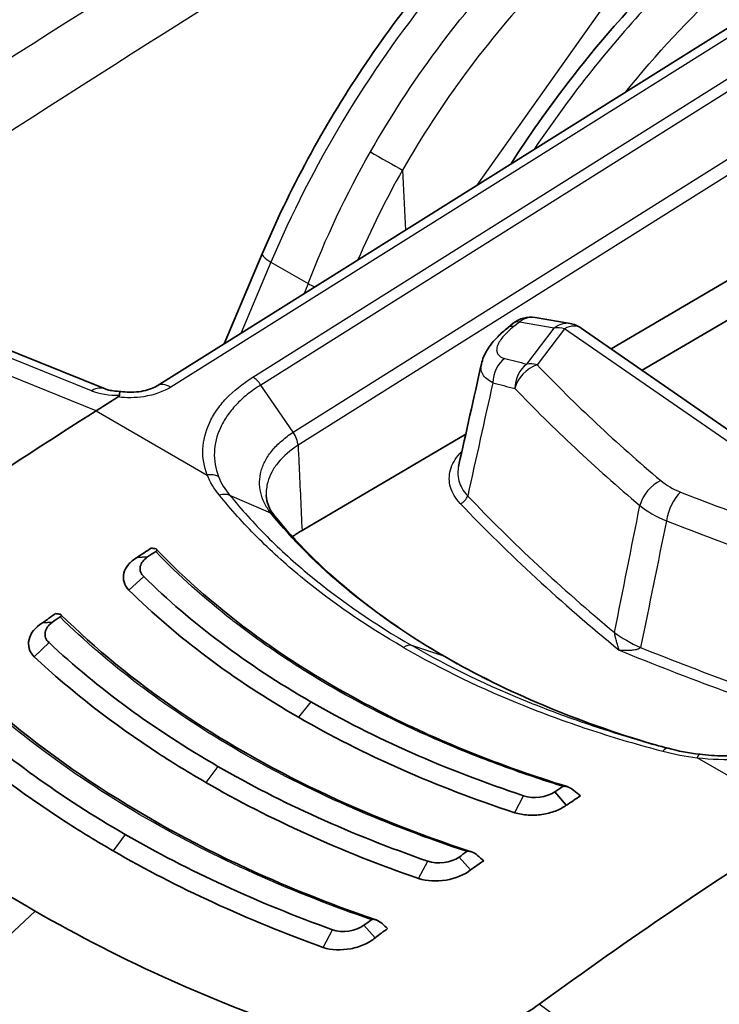
# Model space of a CAD drawing. Units: millimetres. Extents: x 65 to 4963, y 36 to 2284.
# Drawn here: x 1212 to 1233, y 774 to 802 of the extents above; entities that cross this region are included whole.
import ezdxf

# ---------------------------------------------------------------- set-up
doc = ezdxf.new("R2010")
doc.units = ezdxf.units.MM
doc.header["$LTSCALE"] = 4.5
doc.layers.add('Visible (ISO)', color=7, linetype='Continuous', lineweight=35)
doc.layers.add('Visible Narrow (ISO)', color=7, linetype='Continuous', lineweight=25)

msp = doc.modelspace()

# ---------------------------------------------------------------- linework, layer by layer
at = {"layer": 'Visible (ISO)'}
for p, q in [((1237.319, 804.616), (1216.388, 791.484)), ((1235.13, 795.822), (1229.57, 792.556)), ((1219.439, 795.32), (1218.331, 792.703)), ((1230.467, 791.934), (1235.94, 795.149)), ((1214.877, 791.396), (1209.094, 793.735)), ((1228.377, 793.292), (1227.361, 793.465)), ((1226.567, 793.17), (1226.729, 793.301)), ((1233.456, 789.864), (1228.695, 793.162)), ((1214.619, 790.756), (1215.261, 791.159)), ((1225.346, 790.075), (1220.594, 787.284)), ((1215.804, 786.499), (1216.111, 786.512)), ((1213.057, 784.599), (1213.347, 784.615)), ((1229.674, 784.278), (1229.674, 784.278)), ((1228.268, 779.302), (1227.933, 779.687)), ((1225.485, 777.423), (1225.156, 777.797)), ((1222.717, 775.453), (1222.393, 775.818))]:
    msp.add_line(p, q, dxfattribs=at)
for centre, start, end in [((1227.227, 792.683), 80.3163, 128.8563), ((1228.243, 792.51), 55.2884, 80.3163)]:
    msp.add_arc(centre, 0.794, start, end, dxfattribs=at)
for centre, major_axis, ratio, start_param, end_param in [((1214.591, 790.689), (0.286, 0.706), 0.663048, 6.283151, 6.283185), ((1218.536, 689.421), (63.5, 109.985), 0.57735, 0.829031, 0.916409), ((1222.841, 785.988), (-3.176, -0.024), 0.582085, 5.493805, 5.62615), ((1222.64, 687.052), (-63.5, -109.985), 0.57735, 3.998581, 4.003192), ((1246.376, 802.391), (-33.938, -13.407), 0.25006, 0.387266, 0.393948), ((1222.961, 686.866), (-63.627, -110.205), 0.57735, 4.000562, 4.003192), ((1222.658, 687.041), (-63.5, -109.985), 0.57735, 4.029818, 4.034113), ((1222.968, 686.862), (-63.627, -110.205), 0.57735, 4.031616, 4.034113), ((1246.314, 803.545), (-37.631, -16.26), 0.250997, 0.410648, 0.416193), ((1224.487, 783.178), (0.254, 0.44), 0.57735, 6.283093, 6.283277), ((1234.783, 680.041), (-63.627, -110.205), 0.57735, 4.000562, 4.003192), ((1245.675, 802.793), (27.758, -24.957), 0.769192, 4.783099, 4.789782), ((1235.105, 679.855), (-63.5, -109.985), 0.57735, 3.998581, 4.003192), ((1239.209, 677.486), (63.5, 109.985), 0.57735, 0.829031, 0.916409), ((1234.777, 680.045), (-63.627, -110.205), 0.57735, 4.031616, 4.034113), ((1235.087, 679.866), (-63.5, -109.985), 0.57735, 4.029818, 4.034113), ((1245.779, 803.854), (-29.638, 29.744), 0.780143, 1.67215, 1.677695), ((1234.77, 680.049), (-63.627, -110.205), 0.57735, 4.062566, 4.064978), ((1235.069, 679.876), (-63.5, -109.985), 0.57735, 4.060914, 4.064978), ((1236.761, 793.412), (-25.889, 25.341), 0.614787, 1.636578, 1.642592)]:
    msp.add_ellipse(centre, major_axis=major_axis, ratio=ratio, start_param=start_param, end_param=end_param, dxfattribs=at)
for points in [[(1192.527, 791.059), (1201.51, 797.496), (1210.536, 803.563), (1219.564, 809.235)], [(1225.139, 789.145), (1225.36, 790.135), (1225.581, 791.126), (1225.802, 792.116)], [(1225.802, 792.116), (1225.802, 792.117), (1225.802, 792.117), (1225.802, 792.117)], [(1219.556, 788.303), (1219.556, 788.303), (1219.556, 788.302), (1219.556, 788.302)], [(1219.556, 788.302), (1219.565, 788.104), (1219.631, 787.913), (1219.801, 787.702)], [(1219.801, 787.702), (1221.021, 786.194), (1222.714, 784.787), (1224.741, 783.618)], [(1216.001, 785.942), (1217.369, 784.597), (1218.985, 783.384), (1220.847, 782.308)], [(1213.249, 784.024), (1214.667, 782.698), (1216.302, 781.497), (1218.154, 780.428)], [(1224.741, 783.618), (1226.515, 782.593), (1228.585, 781.722), (1230.814, 781.066)], [(1227.026, 779.577), (1224.759, 780.328), (1222.701, 781.238), (1220.847, 782.308)], [(1210.509, 782.019), (1211.966, 780.708), (1213.618, 779.518), (1215.462, 778.453)], [(1220.49, 781.857), (1222.374, 780.77), (1224.465, 779.844), (1226.771, 779.084)], [(1231.223, 780.956), (1230.977, 781.02), (1230.733, 781.087), (1230.49, 781.156)], [(1231.223, 780.956), (1231.512, 780.878), (1231.823, 780.819), (1232.14, 780.782)], [(1224.245, 777.676), (1222.02, 778.448), (1219.993, 779.366), (1218.154, 780.428)], [(1217.799, 779.965), (1219.665, 778.888), (1221.722, 777.955), (1223.979, 777.173)], [(1227.933, 779.687), (1227.702, 779.528), (1227.307, 779.48), (1227.026, 779.577)], [(1221.481, 775.684), (1219.3, 776.471), (1217.296, 777.394), (1215.462, 778.453)], [(1215.108, 777.978), (1216.967, 776.905), (1218.998, 775.969), (1221.209, 775.172)], [(1225.156, 777.797), (1224.925, 777.629), (1224.523, 777.574), (1224.245, 777.676)], [(1222.393, 775.818), (1222.162, 775.641), (1221.757, 775.58), (1221.481, 775.684)]]:
    msp.add_open_spline(points, degree=3, dxfattribs=at)
for points, knots in [([(1219.439, 795.32), (1220.223, 797.171), (1221.221, 799.017), (1223.5, 802.424), (1224.812, 804.028), (1227.491, 806.695), (1228.88, 807.816), (1230.269, 808.687)], [0, 0, 0, 0, 0.614549, 0.614549, 1.232947, 1.232947, 1.815223, 1.815223, 1.815223, 1.815223]), ([(1226.653, 797.924), (1227.699, 799.549), (1228.881, 801.09), (1231.494, 803.94), (1232.974, 805.244), (1234.443, 806.245)], [0.026978, 0.026978, 0.026978, 0.026978, 0.607347, 0.607347, 1.251225, 1.251225, 1.251225, 1.251225]), ([(1225.802, 792.117), (1225.834, 792.259), (1225.892, 792.392), (1226.049, 792.655), (1226.155, 792.786), (1226.366, 792.999), (1226.463, 793.086), (1226.567, 793.17)], [0, 0, 0, 0, 0.0503098, 0.0503098, 0.1095795, 0.1095795, 0.1526786, 0.1526786, 0.1526786, 0.1526786]), ([(1214.877, 791.396), (1214.905, 791.384), (1214.944, 791.372), (1215.038, 791.349), (1215.095, 791.339), (1215.211, 791.326), (1215.268, 791.323), (1215.328, 791.322)], [0, 0, 0, 0, 0.02122736, 0.02122736, 0.04389336, 0.04389336, 0.06325371, 0.06325371, 0.06325371, 0.06325371]), ([(1215.331, 791.321), (1215.409, 791.308), (1215.494, 791.3), (1215.67, 791.296), (1215.763, 791.3), (1215.943, 791.323), (1216.033, 791.342), (1216.19, 791.388), (1216.261, 791.417), (1216.345, 791.458), (1216.368, 791.472), (1216.388, 791.484)], [0, 0, 0, 0, 0.0258482, 0.0258482, 0.0531215, 0.0531215, 0.0811285, 0.0811285, 0.1082494, 0.1082494, 0.1205712, 0.1205712, 0.1205712, 0.1205712]), ([(1215.261, 791.159), (1215.263, 791.16), (1215.264, 791.161), (1215.275, 791.168), (1215.284, 791.175), (1215.293, 791.187), (1215.295, 791.191), (1215.298, 791.2), (1215.298, 791.204), (1215.298, 791.209)], [-0.009935593, -0.009935593, -0.009935593, -0.009935593, -0.009307961, -0.009307961, -0.004949557, -0.004949557, -0.002505757, -0.002505757, -0.000003204, -0.000003204, -0.000003204, -0.000003204]), ([(1215.331, 791.321), (1215.323, 791.323), (1215.316, 791.319), (1215.31, 791.309), (1215.299, 791.292), (1215.294, 791.258), (1215.298, 791.209)], [0.000702818, 0.000702818, 0.000702818, 0.000702818, 0.00086327, 0.00086327, 0.00086327, 0.0011548783, 0.0011548783, 0.0011548783, 0.0011548783]), ([(1215.804, 786.499), (1215.702, 786.438), (1215.618, 786.367), (1215.49, 786.211), (1215.446, 786.127), (1215.403, 785.957), (1215.404, 785.871), (1215.451, 785.705), (1215.499, 785.625), (1215.568, 785.552)], [-0.1643231, -0.1643231, -0.1643231, -0.1643231, -0.1234572, -0.1234572, -0.0821905, -0.0821905, -0.0415827, -0.0415827, -0.0000004, -0.0000004, -0.0000004, -0.0000004]), ([(1216.111, 786.512), (1215.992, 786.435), (1215.922, 786.342), (1215.9, 786.232), (1215.879, 786.123), (1215.913, 786.026), (1216.001, 785.942)], [0, 0, 0, 0, 0.5, 0.5, 0.5, 1, 1, 1, 1]), ([(1216.347, 786.669), (1216.355, 786.674), (1216.36, 786.679), (1216.371, 786.689), (1216.375, 786.694), (1216.383, 786.709), (1216.383, 786.72), (1216.368, 786.741), (1216.35, 786.75), (1216.324, 786.754)], [-0.04148886, -0.04148886, -0.04148886, -0.04148886, -0.03702995, -0.03702995, -0.03137662, -0.03137662, -0.01812638, -0.01812638, 0, 0, 0, 0]), ([(1216.373, 786.733), (1218.065, 784.954), (1220.281, 783.341), (1224.512, 781.181), (1226.347, 780.445), (1228.289, 779.842)], [0, 0, 0, 0, 1.033207, 1.033207, 1.704017, 1.704017, 1.704017, 1.704017]), ([(1220.49, 781.857), (1219.545, 782.403), (1218.662, 782.984), (1217.841, 783.6), (1217.021, 784.216), (1216.263, 784.867), (1215.568, 785.552)], [0, 0, 0, 0, 0.5, 0.5, 0.5, 1, 1, 1, 1]), ([(1213.571, 784.771), (1213.578, 784.776), (1213.584, 784.781), (1213.594, 784.792), (1213.598, 784.797), (1213.606, 784.813), (1213.606, 784.823), (1213.591, 784.844), (1213.572, 784.852), (1213.545, 784.855)], [-0.04093693, -0.04093693, -0.04093693, -0.04093693, -0.03649503, -0.03649503, -0.03090498, -0.03090498, -0.01788889, -0.01788889, 0, 0, 0, 0]), ([(1213.596, 784.836), (1215.586, 782.865), (1218.151, 781.105), (1222.476, 779.047), (1223.956, 778.459), (1225.503, 777.952)], [0, 0, 0, 0, 1.154164, 1.154164, 1.698187, 1.698187, 1.698187, 1.698187]), ([(1213.057, 784.599), (1212.845, 784.471), (1212.711, 784.296), (1212.668, 784.119), (1212.625, 783.941), (1212.674, 783.759), (1212.821, 783.614)], [0, 0, 0, 0, 0.000828053, 0.000828053, 0.000828053, 0.001656106, 0.001656106, 0.001656106, 0.001656106]), ([(1213.347, 784.615), (1213.227, 784.533), (1213.157, 784.435), (1213.138, 784.321), (1213.119, 784.207), (1213.156, 784.108), (1213.249, 784.024)], [0, 0, 0, 0, 0.5, 0.5, 0.5, 1, 1, 1, 1]), ([(1217.799, 779.965), (1217.329, 780.236), (1216.873, 780.516), (1216.431, 780.803), (1215.105, 781.666), (1213.901, 782.604), (1212.821, 783.614)], [0, 0, 0, 0, 0.25, 0.25, 0.25, 1, 1, 1, 1]), ([(1210.838, 782.852), (1213.121, 780.692), (1216.028, 778.793), (1220.423, 776.824), (1221.56, 776.377), (1222.736, 775.975)], [0, 0, 0, 0, 1.273527, 1.273527, 1.693215, 1.693215, 1.693215, 1.693215]), ([(1215.108, 777.978), (1214.641, 778.248), (1214.186, 778.526), (1213.743, 778.811), (1212.415, 779.667), (1211.196, 780.594), (1210.087, 781.592)], [0, 0, 0, 0, 0.25, 0.25, 0.25, 1, 1, 1, 1]), ([(1206.139, 781.172), (1206.507, 780.825), (1207.6, 779.791), (1210.394, 777.73), (1211.581, 776.958), (1212.843, 776.229)], [0.000001, 0.000001, 0.000001, 0.000001, 0.2030277, 0.2030277, 0.3394677, 0.3394677, 0.3394677, 0.3394677]), ([(1232.14, 780.782), (1232.367, 780.756), (1232.599, 780.74), (1232.891, 780.734), (1232.951, 780.734), (1233.054, 780.734), (1233.099, 780.734), (1233.177, 780.736), (1233.21, 780.737), (1233.343, 780.741), (1233.444, 780.746), (1233.844, 780.774), (1234.144, 780.812), (1234.729, 780.921), (1235.017, 780.993), (1235.289, 781.081)], [0, 0, 0, 0, 0.0701784, 0.0701784, 0.0879842, 0.0879842, 0.1013373, 0.1013373, 0.1113517, 0.1113517, 0.1414088, 0.1414088, 0.2319465, 0.2319465, 0.323767, 0.323767, 0.323767, 0.323767]), ([(1228.169, 779.844), (1228.177, 779.848), (1228.185, 779.851), (1228.207, 779.855), (1228.219, 779.855), (1228.262, 779.851), (1228.297, 779.841), (1228.386, 779.802), (1228.44, 779.77), (1228.487, 779.732)], [0.00000004, 0.00000004, 0.00000004, 0.00000004, 0.00312438, 0.00312438, 0.00708818, 0.00708818, 0.01637841, 0.01637841, 0.02908808, 0.02908808, 0.02908808, 0.02908808]), ([(1228.268, 779.302), (1228.178, 779.235), (1228.07, 779.178), (1227.829, 779.087), (1227.697, 779.054), (1227.428, 779.014), (1227.291, 779.008), (1227.022, 779.024), (1226.891, 779.048), (1226.771, 779.084)], [-0.1643231, -0.1643231, -0.1643231, -0.1643231, -0.1234572, -0.1234572, -0.0821905, -0.0821905, -0.0415827, -0.0415827, -0.0000004, -0.0000004, -0.0000004, -0.0000004]), ([(1225.319, 762.322), (1222.983, 763.087), (1220.717, 763.925), (1216.347, 765.74), (1214.244, 766.718), (1210.224, 768.801), (1208.308, 769.908), (1204.683, 772.239), (1202.974, 773.463), (1199.784, 776.02), (1198.303, 777.351), (1196.945, 778.73)], [4.4457267, 4.4457267, 4.4457267, 4.4457267, 4.5523916, 4.5523916, 4.6590565, 4.6590565, 4.7657214, 4.7657214, 4.8723864, 4.8723864, 4.9790513, 4.9790513, 4.9790513, 4.9790513]), ([(1225.38, 777.953), (1225.386, 777.958), (1225.393, 777.961), (1225.414, 777.966), (1225.43, 777.967), (1225.476, 777.961), (1225.508, 777.952), (1225.594, 777.914), (1225.647, 777.88), (1225.692, 777.842)], [0, 0, 0, 0, 0.00264389, 0.00264389, 0.00711919, 0.00711919, 0.01408937, 0.01408937, 0.02437797, 0.02437797, 0.02437797, 0.02437797]), ([(1225.485, 777.423), (1225.306, 777.276), (1225.047, 777.174), (1224.775, 777.128), (1224.504, 777.083), (1224.216, 777.095), (1223.979, 777.173)], [0, 0, 0, 0, 0.000828053, 0.000828053, 0.000828053, 0.001656106, 0.001656106, 0.001656106, 0.001656106]), ([(1221.126, 772.519), (1220.558, 772.712), (1218.872, 773.283), (1215.42, 774.828), (1214.106, 775.5), (1212.843, 776.229)], [0.000001, 0.000001, 0.000001, 0.000001, 0.2030277, 0.2030277, 0.3394677, 0.3394677, 0.3394677, 0.3394677]), ([(1222.608, 775.976), (1222.615, 775.981), (1222.624, 775.985), (1222.645, 775.989), (1222.658, 775.99), (1222.699, 775.987), (1222.734, 775.977), (1222.821, 775.938), (1222.873, 775.904), (1222.917, 775.865)], [0, 0, 0, 0, 0.00312332, 0.00312332, 0.00703031, 0.00703031, 0.01612062, 0.01612062, 0.02872029, 0.02872029, 0.02872029, 0.02872029]), ([(1222.717, 775.453), (1222.629, 775.375), (1222.52, 775.308), (1222.399, 775.254), (1222.278, 775.2), (1222.144, 775.159), (1222.008, 775.134), (1221.735, 775.082), (1221.444, 775.09), (1221.209, 775.172)], [0, 0, 0, 0, 0.000417286, 0.000417286, 0.000417286, 0.000834571, 0.000834571, 0.000834571, 0.001669143, 0.001669143, 0.001669143, 0.001669143]), ([(1227.477, 773.519), (1227.237, 773.344), (1226.712, 773.021), (1225.819, 772.636), (1225.04, 772.414), (1224.567, 772.324), (1224.428, 772.302)], [0, 0, 0, 0, 0.293333, 0.586667, 0.88, 1, 1, 1, 1])]:
    msp.add_open_spline(points, degree=3, knots=knots, dxfattribs=at)
at = {"layer": 'Visible Narrow (ISO)'}
for p, q in [((1225.677, 797.312), (1232.665, 807.184)), ((1237.716, 804.577), (1216.786, 791.445)), ((1219.169, 791.734), (1233.8, 800.935)), ((1234.033, 800.71), (1219.398, 791.507)), ((1220.34, 790.137), (1234.975, 799.34)), ((1235.107, 798.957), (1220.48, 789.758)), ((1223.51, 797.749), (1223.596, 796.007)), ((1219.693, 795.075), (1218.817, 793.008)), ((1219.693, 795.075), (1220.771, 794.453)), ((1214.485, 791.338), (1208.702, 793.677)), ((1214.619, 790.756), (1208.161, 793.368)), ((1226.904, 793.336), (1226.741, 793.205)), ((1227.919, 793.163), (1226.904, 793.336)), ((1227.117, 792.116), (1227.919, 793.163)), ((1228.219, 793.143), (1227.417, 792.097)), ((1233.151, 789.726), (1228.219, 793.143)), ((1220.34, 790.137), (1219.398, 791.507)), ((1214.619, 790.756), (1217.845, 788.893)), ((1227.601, 790.565), (1227.601, 790.565)), ((1228.664, 789.546), (1228.664, 789.546)), ((1219.691, 787.785), (1218.5, 788.301)), ((1215.569, 785.552), (1216.001, 785.942)), ((1212.822, 783.615), (1213.249, 784.024)), ((1224.709, 783.632), (1223.782, 783.939)), ((1220.847, 782.308), (1220.49, 781.857)), ((1235.291, 778.821), (1232.066, 780.683)), ((1218.154, 780.428), (1217.799, 779.965)), ((1226.772, 779.087), (1227.026, 779.577)), ((1215.44, 778.466), (1215.44, 778.466)), ((1215.462, 778.453), (1215.108, 777.978)), ((1223.98, 777.174), (1224.245, 777.676)), ((1212.843, 776.229), (1209.464, 773.048)), ((1221.209, 775.172), (1221.481, 775.684)), ((1234.116, 768.68), (1227.477, 773.519))]:
    msp.add_line(p, q, dxfattribs=at)
for centre, major_axis, ratio, start_param, end_param in [((1229.48, 403.745), (-253.891, -440.019), 0.56708, 3.961707, 4.037843), ((1238.563, 398.499), (254.125, 439.887), 0.587531, 0.820421, 0.862664), ((1239.453, 397.985), (-253.489, -438.787), 0.587557, 3.962013, 4.004256), ((1222.979, 798.055), (-0.69, 0.393), 0.006082, 0.955297, 2.452916), ((1220.17, 795.01), (-0.731, 0.309), 0.195832, 0, 0.944848), ((1601.283, 591.725), (71.901, 525.506), 0.794717, 1.285507, 1.286097), ((1221.248, 794.388), (-0.741, 0.283), 0.170845, 0.938335, 1.248417), ((1227.227, 792.683), (-0.498, 0.618), 0.447516, 5.823891, 6.283185), ((1227.227, 792.683), (0.134, 0.782), 0.806296, 0, 0.734512), ((1227.065, 792.552), (-0.498, 0.618), 0.447516, 5.823891, 6.283185), ((1228.243, 792.51), (0.134, 0.782), 0.806296, 0, 0.734512), ((1228.243, 792.51), (-0.63, 0.483), 0.714377, 5.247384, 5.680878), ((1228.243, 792.51), (0.452, 0.652), 0.623217, 0, 0.878453), ((1226.808, 791.626), (0.205, 0.767), 0.83707, 0.810509, 1.85597), ((1284.744, 835.39), (70.104, 34.764), 0.396447, 3.564789, 3.579938), ((1227.441, 791.463), (0.19, 0.771), 0.831263, 0.794035, 1.844956), ((1227.441, 791.463), (0.573, 0.549), 0.704365, 1.012311, 2.287673), ((1227.441, 791.463), (0.63, -0.483), 0.714377, 2.105792, 2.539285), ((1291.492, 815.463), (73.553, 2.843), 0.601984, 3.632091, 3.724113), ((1219.185, 791.328), (-0.265, 0.433), 0.544413, 4.792807, 5.482751), ((1214.591, 790.689), (0.286, 0.706), 0.663048, 0.707849, 0.742341), ((1215.454, 791.886), (1.381, 0.13), 0.481573, 3.890167, 4.553675), ((1214.591, 790.689), (0.286, 0.706), 0.663048, 0, 0.707849), ((1216.81, 790.812), (-0.422, 0.672), 0.551441, 5.477047, 6.283185), ((1285.061, 834.877), (-70.855, -34.79), 0.398099, 0.422953, 0.438102), ((1291.515, 814.997), (-74.321, -2.849), 0.60179, 0.49072, 0.582733), ((1217.861, 788.488), (-0.473, -0.186), 0.781474, 3.741455, 4.446333), ((1231.035, 788.096), (0.512, 0.606), 0.666813, 0.940391, 2.21504), ((1232.182, 789.117), (1.509, -0.326), 0.559704, 3.952395, 4.430593), ((1225.188, 788.271), (0.184, 0.175), 0.713679, 4.123198, 5.432195), ((1292.093, 810.029), (76.147, 0.578), 0.582367, 3.640902, 3.746919), ((1231.612, 787.763), (-0.29, -0.739), 0.469215, 3.891655, 5.166304), ((1273.423, 825.894), (-73.553, -2.843), 0.601984, 0.942696, 1.034718), ((1292.095, 809.876), (-76.393, -0.58), 0.582367, 0.49931, 0.613017), ((1232.942, 788.955), (3.094, -0.075), 0.560632, 3.764176, 4.117555), ((1273.447, 825.429), (74.321, 2.849), 0.601789, 4.084462, 4.176475), ((1232.187, 784.687), (3.113, -0.626), 0.411654, 3.856672, 4.195923), ((1223.56, 783.484), (0.254, 0.44), 0.57735, 0.118853, 0.844826), ((1224.487, 783.178), (0.254, 0.44), 0.57735, 0.000091, 0.118852), ((1274.031, 820.304), (76.393, 0.58), 0.582367, 4.090569, 4.186416), ((1274.03, 820.457), (-76.147, -0.578), 0.582367, 0.956667, 1.048019), ((1232.081, 780.278), (0.059, 0.505), 0.199487, 0, 0.661539), ((1262.711, 801.67), (76.013, 0.577), 0.582367, 3.655927, 4.189252)]:
    msp.add_ellipse(centre, major_axis=major_axis, ratio=ratio, start_param=start_param, end_param=end_param, dxfattribs=at)
for points, knots in [([(1230.666, 808.648), (1229.574, 807.963), (1228.486, 807.129), (1227.433, 806.169), (1226.38, 805.21), (1225.363, 804.126), (1224.411, 802.949), (1223.46, 801.773), (1222.574, 800.503), (1221.779, 799.177), (1220.985, 797.852), (1220.283, 796.471), (1219.693, 795.075)], [0.0349066, 0.0349066, 0.0349066, 0.0349066, 0.2782208, 0.2782208, 0.2782208, 0.5215351, 0.5215351, 0.5215351, 0.7648494, 0.7648494, 0.7648494, 1.0081636, 1.0081636, 1.0081636, 1.0081636]), ([(1222.579, 798.278), (1223.731, 800.298), (1225.169, 802.254), (1226.768, 803.927), (1228.366, 805.601), (1230.119, 806.984), (1231.839, 807.97)], [3.129915, 3.129915, 3.129915, 3.129915, 3.5048242, 3.5048242, 3.5048242, 3.8797338, 3.8797338, 3.8797338, 3.8797338]), ([(1232.395, 807.031), (1230.743, 806.087), (1229.06, 804.763), (1227.527, 803.161), (1225.993, 801.558), (1224.614, 799.684), (1223.51, 797.749)], [2.4034515, 2.4034515, 2.4034515, 2.4034515, 2.7783611, 2.7783611, 2.7783611, 3.1532703, 3.1532703, 3.1532703, 3.1532703]), ([(1234.866, 806.223), (1233.448, 805.259), (1231.987, 803.993), (1230.606, 802.506), (1229.436, 801.245), (1228.325, 799.829), (1227.333, 798.351)], [5.6113546, 5.6113546, 5.6113546, 5.6113546, 5.9472701, 5.9472701, 5.9472701, 6.2320769, 6.2320769, 6.2320769, 6.2320769]), ([(1229.995, 800.021), (1230.886, 801.128), (1231.837, 802.149), (1232.823, 803.057), (1233.868, 804.021), (1234.953, 804.858), (1236.044, 805.543)], [2.6339502, 2.6339502, 2.6339502, 2.6339502, 2.8633718, 2.8633718, 2.8633718, 3.1066861, 3.1066861, 3.1066861, 3.1066861]), ([(1226.741, 793.205), (1226.617, 793.105), (1226.509, 793.003), (1226.427, 792.904), (1226.344, 792.806), (1226.285, 792.709), (1226.26, 792.623), (1226.247, 792.58), (1226.243, 792.54), (1226.246, 792.503), (1226.25, 792.466), (1226.262, 792.433), (1226.281, 792.404), (1226.32, 792.346), (1226.39, 792.304), (1226.484, 792.279)], [0, 0, 0, 0, 0.000530948, 0.000530948, 0.000530948, 0.001061896, 0.001061896, 0.001061896, 0.001327371, 0.001327371, 0.001327371, 0.001592845, 0.001592845, 0.001592845, 0.002123793, 0.002123793, 0.002123793, 0.002123793]), ([(1226.134, 791.575), (1226.066, 791.608), (1226.007, 791.644), (1225.91, 791.726), (1225.87, 791.771), (1225.815, 791.869), (1225.798, 791.921), (1225.788, 792.021), (1225.791, 792.068), (1225.802, 792.116)], [0, 0, 0, 0, 0.000387959, 0.000387959, 0.000775919, 0.000775919, 0.001163878, 0.001163878, 0.001481256, 0.001481256, 0.001481256, 0.001481256]), ([(1217.845, 788.893), (1217.748, 789.141), (1217.707, 789.391), (1217.718, 789.644), (1217.728, 789.896), (1217.792, 790.154), (1217.905, 790.401), (1217.961, 790.525), (1218.03, 790.646), (1218.112, 790.765), (1218.194, 790.884), (1218.289, 791.002), (1218.395, 791.115), (1218.608, 791.34), (1218.864, 791.547), (1219.169, 791.734)], [0, 0, 0, 0, 0.001254954, 0.001254954, 0.001254954, 0.002509908, 0.002509908, 0.002509908, 0.003137384, 0.003137384, 0.003137384, 0.003764861, 0.003764861, 0.003764861, 0.005019815, 0.005019815, 0.005019815, 0.005019815]), ([(1216.786, 791.445), (1216.582, 791.318), (1216.302, 791.215), (1216.001, 791.168), (1215.752, 791.129), (1215.492, 791.128), (1215.261, 791.159)], [3.141897, 3.141897, 3.141897, 3.141897, 3.711839, 3.711839, 3.711839, 4.183872, 4.183872, 4.183872, 4.183872]), ([(1219.398, 791.507), (1219.259, 791.421), (1219.126, 791.328), (1219.006, 791.232), (1218.887, 791.136), (1218.778, 791.035), (1218.679, 790.93), (1218.581, 790.825), (1218.492, 790.715), (1218.416, 790.604), (1218.34, 790.493), (1218.276, 790.379), (1218.224, 790.264), (1218.118, 790.034), (1218.059, 789.794), (1218.049, 789.557), (1218.039, 789.319), (1218.078, 789.081), (1218.169, 788.85)], [-0.00000006, -0.00000006, -0.00000006, -0.00000006, 0.000586605, 0.000586605, 0.000586605, 0.001173176, 0.001173176, 0.001173176, 0.001759935, 0.001759935, 0.001759935, 0.0023466, 0.0023466, 0.0023466, 0.003519931, 0.003519931, 0.003519931, 0.004693261, 0.004693261, 0.004693261, 0.004693261]), ([(1219.691, 787.785), (1219.616, 787.877), (1219.553, 787.975), (1219.455, 788.175), (1219.418, 788.277), (1219.347, 788.588), (1219.353, 788.804), (1219.438, 789.115), (1219.48, 789.217), (1219.589, 789.42), (1219.656, 789.519), (1219.813, 789.708), (1219.903, 789.799), (1220.105, 789.974), (1220.218, 790.058), (1220.34, 790.137)], [-0.00000006, -0.00000006, -0.00000006, -0.00000006, 0.000518908, 0.000518908, 0.001037877, 0.001037877, 0.002075813, 0.002075813, 0.002594782, 0.002594782, 0.00311375, 0.00311375, 0.003632718, 0.003632718, 0.004151686, 0.004151686, 0.004151686, 0.004151686]), ([(1220.48, 789.758), (1220.249, 789.607), (1220.055, 789.44), (1219.832, 789.17), (1219.768, 789.076), (1219.665, 788.884), (1219.626, 788.786), (1219.564, 788.561), (1219.55, 788.432), (1219.556, 788.303)], [0, 0, 0, 0, 0.00098282, 0.00098282, 0.001474231, 0.001474231, 0.001965641, 0.001965641, 0.002593811, 0.002593811, 0.002593811, 0.002593811]), ([(1220.48, 789.758), (1220.489, 789.557), (1220.499, 789.356), (1220.537, 788.531), (1220.566, 787.907), (1220.594, 787.284)], [0.001555684, 0.001555684, 0.001555684, 0.001555684, 0.002295634, 0.002295634, 0.004590198, 0.004590198, 0.004590198, 0.004590198]), ([(1225.19, 788.065), (1225.12, 788.139), (1225.061, 788.216), (1225.014, 788.295), (1224.966, 788.375), (1224.93, 788.457), (1224.906, 788.54), (1224.882, 788.623), (1224.87, 788.706), (1224.87, 788.79), (1224.87, 788.874), (1224.881, 788.959), (1224.905, 789.043), (1224.951, 789.209), (1225.043, 789.37), (1225.176, 789.521), (1225.196, 789.543), (1225.216, 789.565), (1225.237, 789.587)], [0, 0, 0, 0, 0.000434372, 0.000434372, 0.000434372, 0.000868743, 0.000868743, 0.000868743, 0.001303115, 0.001303115, 0.001303115, 0.001737486, 0.001737486, 0.001737486, 0.002606229, 0.002606229, 0.002606229, 0.002734406, 0.002734406, 0.002734406, 0.002734406]), ([(1225.139, 789.145), (1225.125, 789.083), (1225.118, 789.02), (1225.117, 788.88), (1225.127, 788.803), (1225.19, 788.573), (1225.276, 788.423), (1225.404, 788.288)], [0.001646446, 0.001646446, 0.001646446, 0.001646446, 0.001957016, 0.001957016, 0.00234842, 0.00234842, 0.003131226, 0.003131226, 0.003131226, 0.003131226]), ([(1223.539, 783.886), (1222.442, 784.519), (1221.444, 785.208), (1220.099, 786.32), (1219.678, 786.703), (1218.894, 787.488), (1218.531, 787.891), (1218.197, 788.305)], [0, 0, 0, 0, 0.004650032, 0.004650032, 0.006975048, 0.006975048, 0.009300064, 0.009300064, 0.009300064, 0.009300064]), ([(1218.5, 788.302), (1218.83, 787.894), (1219.19, 787.495), (1219.578, 787.107), (1219.966, 786.719), (1220.383, 786.342), (1220.826, 785.976), (1220.831, 785.971), (1220.837, 785.967), (1220.842, 785.963), (1221.724, 785.236), (1222.706, 784.56), (1223.782, 783.939)], [-0.00000006, -0.00000006, -0.00000006, -0.00000006, 0.002289233, 0.002289233, 0.002289233, 0.004578526, 0.004578526, 0.004578526, 0.004606077, 0.004606077, 0.004606077, 0.009157111, 0.009157111, 0.009157111, 0.009157111]), ([(1224.709, 783.632), (1223.678, 784.227), (1222.738, 784.876), (1221.896, 785.573), (1221.054, 786.27), (1220.319, 787.007), (1219.691, 787.785)], [0, 0, 0, 0, 0.004375074, 0.004375074, 0.004375074, 0.008750147, 0.008750147, 0.008750147, 0.008750147]), ([(1228.169, 779.844), (1227.639, 780.009), (1227.117, 780.185), (1226.605, 780.369), (1225.982, 780.594), (1225.378, 780.831), (1224.789, 781.081), (1224.742, 781.101), (1224.695, 781.121), (1224.649, 781.141), (1223.532, 781.622), (1222.474, 782.15), (1221.474, 782.726), (1220.952, 783.028), (1220.45, 783.34), (1219.966, 783.664), (1219.524, 783.961), (1219.098, 784.267), (1218.688, 784.582), (1218.647, 784.613), (1218.607, 784.645), (1218.567, 784.676), (1217.755, 785.309), (1217.016, 785.973), (1216.347, 786.669)], [-0.00846707, -0.00846707, -0.00846707, -0.00846707, -0.00663728, -0.00663728, -0.00663728, -0.00441462, -0.00441462, -0.00441462, -0.00423717, -0.00423717, -0.00423717, -0.00000728, -0.00000728, -0.00000728, 0.00220235, 0.00220235, 0.00220235, 0.00422261, 0.00422261, 0.00422261, 0.00442203, 0.00442203, 0.00442203, 0.0084525, 0.0084525, 0.0084525, 0.0084525]), ([(1225.38, 777.953), (1224.23, 778.333), (1223.12, 778.755), (1222.062, 779.217), (1222.016, 779.237), (1221.969, 779.257), (1221.923, 779.278), (1220.822, 779.763), (1219.774, 780.293), (1218.779, 780.867), (1217.783, 781.442), (1216.85, 782.056), (1215.979, 782.709), (1215.939, 782.739), (1215.899, 782.769), (1215.859, 782.8), (1215.033, 783.427), (1214.271, 784.083), (1213.571, 784.771)], [-0.00843543, -0.00843543, -0.00843543, -0.00843543, -0.00439765, -0.00439765, -0.00439765, -0.00422055, -0.00422055, -0.00422055, -0.00000568, -0.00000568, -0.00000568, 0.0042092, 0.0042092, 0.0042092, 0.00440353, 0.00440353, 0.00440353, 0.00842408, 0.00842408, 0.00842408, 0.00842408]), ([(1229.806, 783.805), (1229.792, 783.845), (1229.778, 783.886), (1229.763, 783.933), (1229.756, 783.955), (1229.749, 783.978), (1229.742, 784.002), (1229.74, 784.01), (1229.737, 784.019), (1229.735, 784.028), (1229.731, 784.042), (1229.726, 784.057), (1229.722, 784.072), (1229.716, 784.094), (1229.71, 784.117), (1229.704, 784.14), (1229.703, 784.147), (1229.701, 784.155), (1229.699, 784.162), (1229.696, 784.176), (1229.692, 784.191), (1229.689, 784.206), (1229.686, 784.219), (1229.683, 784.233), (1229.68, 784.248), (1229.675, 784.271), (1229.671, 784.295), (1229.668, 784.319)], [-0.0000037222, -0.0000037222, -0.0000037222, -0.0000037222, 0.0002024001, 0.0002024001, 0.0002024001, 0.0003011638, 0.0003011638, 0.0003011638, 0.0003363661, 0.0003363661, 0.0003363661, 0.0003947841, 0.0003947841, 0.0003947841, 0.0004802539, 0.0004802539, 0.0004802539, 0.0005064102, 0.0005064102, 0.0005064102, 0.000556731, 0.000556731, 0.000556731, 0.0006031181, 0.0006031181, 0.0006031181, 0.0006764543, 0.0006764543, 0.0006764543, 0.0006764543]), ([(1230.49, 781.156), (1230.054, 781.281), (1229.624, 781.413), (1229.201, 781.551), (1228.544, 781.767), (1227.903, 782), (1227.279, 782.25), (1227.272, 782.253), (1227.264, 782.256), (1227.257, 782.259), (1226.018, 782.757), (1224.858, 783.317), (1223.782, 783.939)], [0.00081782, 0.00081782, 0.00081782, 0.00081782, 0.002289233, 0.002289233, 0.002289233, 0.004578526, 0.004578526, 0.004578526, 0.004606077, 0.004606077, 0.004606077, 0.009157111, 0.009157111, 0.009157111, 0.009157111]), ([(1223.539, 783.886), (1224.635, 783.253), (1225.817, 782.683), (1227.712, 781.925), (1228.362, 781.689), (1229.693, 781.253), (1230.376, 781.052), (1231.075, 780.87)], [0, 0, 0, 0, 0.004650032, 0.004650032, 0.006975048, 0.006975048, 0.009300064, 0.009300064, 0.009300064, 0.009300064]), ([(1224.709, 783.632), (1225.74, 783.036), (1226.856, 782.498), (1228.047, 782.022), (1228.929, 781.668), (1229.846, 781.351), (1230.796, 781.07)], [0, 0, 0, 0, 0.004375074, 0.004375074, 0.004375074, 0.007615847, 0.007615847, 0.007615847, 0.007615847]), ([(1230.426, 783.882), (1230.412, 783.867), (1230.394, 783.856), (1230.374, 783.847), (1230.362, 783.841), (1230.35, 783.836), (1230.337, 783.832), (1230.322, 783.827), (1230.308, 783.823), (1230.293, 783.819), (1230.285, 783.817), (1230.277, 783.816), (1230.27, 783.814), (1230.244, 783.809), (1230.218, 783.804), (1230.191, 783.801), (1230.173, 783.799), (1230.154, 783.797), (1230.136, 783.796), (1230.125, 783.795), (1230.113, 783.795), (1230.102, 783.794), (1230.071, 783.793), (1230.039, 783.792), (1230.006, 783.792), (1229.94, 783.793), (1229.874, 783.798), (1229.806, 783.805)], [0, 0, 0, 0, 0.0000747624, 0.0000747624, 0.0000747624, 0.0001220547, 0.0001220547, 0.0001220547, 0.000173337, 0.000173337, 0.000173337, 0.0002000206, 0.0002000206, 0.0002000206, 0.0002871546, 0.0002871546, 0.0002871546, 0.000346674, 0.000346674, 0.000346674, 0.0003826562, 0.0003826562, 0.0003826562, 0.0004838787, 0.0004838787, 0.0004838787, 0.0006933479, 0.0006933479, 0.0006933479, 0.0006933479]), ([(1222.608, 775.976), (1221.479, 776.365), (1220.387, 776.793), (1219.341, 777.259), (1219.295, 777.279), (1219.25, 777.3), (1219.204, 777.321), (1218.116, 777.81), (1217.076, 778.341), (1216.084, 778.914), (1215.047, 779.512), (1214.072, 780.151), (1213.155, 780.832), (1212.317, 781.454), (1211.538, 782.105), (1210.813, 782.786)], [-0.00841005, -0.00841005, -0.00841005, -0.00841005, -0.00438381, -0.00438381, -0.00438381, -0.00420738, -0.00420738, -0.00420738, -0.00000472, -0.00000472, -0.00000472, 0.00438821, 0.00438821, 0.00438821, 0.00840061, 0.00840061, 0.00840061, 0.00840061]), ([(1232.066, 780.683), (1232.48, 780.635), (1232.897, 780.621), (1233.316, 780.638), (1233.735, 780.655), (1234.16, 780.704), (1234.565, 780.782), (1234.768, 780.821), (1234.966, 780.868), (1235.161, 780.922), (1235.355, 780.976), (1235.547, 781.039), (1235.729, 781.107), (1236.094, 781.244), (1236.426, 781.407), (1236.724, 781.598)], [0, 0, 0, 0, 0.001254954, 0.001254954, 0.001254954, 0.002509908, 0.002509908, 0.002509908, 0.003137384, 0.003137384, 0.003137384, 0.003764861, 0.003764861, 0.003764861, 0.005019815, 0.005019815, 0.005019815, 0.005019815])]:
    msp.add_open_spline(points, degree=3, knots=knots, dxfattribs=at)
for points in [[(1220.771, 794.453), (1221.272, 795.76), (1221.876, 797.044), (1222.579, 798.278)], [(1223.51, 797.749), (1223.031, 796.902), (1222.599, 796.029), (1222.218, 795.142)], [(1226.134, 791.575), (1225.891, 790.479), (1225.647, 789.383), (1225.404, 788.288)], [(1220.48, 789.758), (1220.473, 789.876), (1220.421, 790.017), (1220.34, 790.137)], [(1218.197, 788.305), (1218.042, 788.492), (1217.925, 788.689), (1217.845, 788.893)], [(1218.169, 788.85), (1218.244, 788.659), (1218.355, 788.475), (1218.5, 788.302)], [(1218.5, 788.302), (1218.415, 788.338), (1218.306, 788.339), (1218.197, 788.305)], [(1229.668, 784.319), (1229.913, 785.548), (1230.158, 786.777), (1230.404, 788.005)], [(1219.8, 787.701), (1219.771, 787.737), (1219.734, 787.766), (1219.691, 787.785)], [(1231.173, 787.561), (1230.924, 786.335), (1230.675, 785.108), (1230.426, 783.882)], [(1231.222, 780.956), (1231.18, 780.967), (1231.126, 780.936), (1231.075, 780.87)], [(1231.075, 780.87), (1231.392, 780.784), (1231.722, 780.723), (1232.066, 780.683)]]:
    msp.add_open_spline(points, degree=3, dxfattribs=at)

doc.saveas('drawing.dxf')
